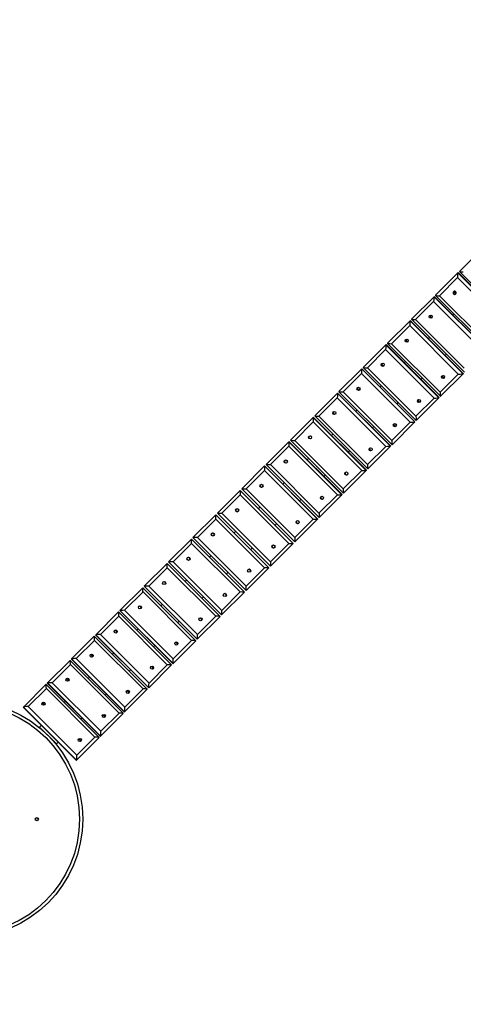
# Model space of a CAD drawing. Units: millimetres. Extents: x 19630 to 31123, y 2415 to 13570.
# Drawn here: x 23594 to 24717, y 5531 to 8025 of the extents above; entities that cross this region are included whole.
import ezdxf

# ---------------------------------------------------------------- set-up
doc = ezdxf.new("R2010")
doc.units = ezdxf.units.MM
doc.header["$PDSIZE"] = -1
doc.layers.get('0').update_dxf_attribs({"color": 1})
for name, color, linetype in [('SAFETY_AREA', 3, 'Continuous'), ('TIPTAP', 6, 'Continuous'), ('TIPTAP_DIM', 9, 'Continuous')]:
    doc.layers.add(name, color=color, linetype=linetype)
doc.styles.get("Standard").update_dxf_attribs({"font": 'arial.ttf'})
doc.dimstyles.new('tip', dxfattribs={"dimscale": 100, "dimtxt": 1, "dimasz": 1, "dimexe": 1, "dimexo": 1, "dimgap": 1, "dimtad": 1, "dimdec": 0, "dimtxsty": 'Standard', "dimblk": 'OBLIQUE', "dimcen": 2.5, "dimdle": 1, "dimadec": 0, "dimazin": 0, "dimtfac": 1, "dimtdec": 0, "dimtmove": 0, "dimatfit": 3, "dimldrblk": 'OBLIQUE', "dimfxl": 0, "dimarcsym": 0})

# ---------------------------------------------------------------- blocks, each defined once
blk = doc.blocks.new('TKR001 W MF_top')
at = {"layer": 'SAFETY_AREA'}
blk.add_circle((0, 0), 5180, dxfattribs=at)
at = {"layer": 'TIPTAP'}
for p, q in [((-1136.4, -1002.1), (-1079.8, -945.5)), ((-1196.9, -1062.6), (-1140.1, -1005.7)), ((-1141.1, -1018), (-1186.8, -1063.8)), ((-1018, -1141.1), (-1141.1, -1018)), ((-1139.7, -1005.3), (-1140.1, -1005.7)), ((-1140.1, -1005.7), (-1005.7, -1140.1)), ((-1005.3, -1139.7), (-1139.7, -1005.3)), ((-1005.3, -1139.5), (-1139.5, -1005.3)), ((-1136.4, -1002.4), (-1002.4, -1136.4)), ((-1257.7, -1123.4), (-1200.6, -1066.3)), ((-1200.2, -1065.9), (-1200.6, -1066.3)), ((-1200.6, -1066.3), (-1066.3, -1200.6)), ((-1065.9, -1200.2), (-1200.2, -1065.9)), ((-1065.9, -1200.1), (-1200.1, -1065.9)), ((-1196.9, -1062.8), (-1062.8, -1196.9)), ((-1186.8, -1063.8), (-1063.8, -1186.8)), ((-1201.5, -1078.5), (-1247.5, -1124.4)), ((-1078.5, -1201.5), (-1201.5, -1078.5)), ((-1151.1, -1108.7), (-1154.2, -1111.8)), ((-1318.7, -1184.3), (-1261.4, -1127)), ((-1262.2, -1139.1), (-1308.3, -1185.3)), ((-1139.1, -1262.2), (-1262.2, -1139.1)), ((-1261.1, -1126.7), (-1261.4, -1127)), ((-1261.4, -1127), (-1127, -1261.4)), ((-1126.7, -1261.1), (-1261.1, -1126.7)), ((-1126.7, -1260.9), (-1260.9, -1126.7)), ((-1257.7, -1123.5), (-1123.5, -1257.7)), ((-1247.5, -1124.4), (-1124.4, -1247.5)), ((-1211.8, -1169.4), (-1215, -1172.6)), ((-1379.8, -1245.5), (-1322.4, -1188)), ((-1322.1, -1187.7), (-1322.4, -1188)), ((-1322.4, -1188), (-1188, -1322.4)), ((-1187.7, -1322.1), (-1322.1, -1187.7)), ((-1187.7, -1322), (-1322, -1187.7)), ((-1318.7, -1184.5), (-1184.5, -1318.7)), ((-1308.3, -1185.3), (-1185.3, -1308.3)), ((-1323.1, -1200), (-1369.3, -1246.3)), ((-1200, -1323.1), (-1323.1, -1200)), ((-1169.4, -1211.8), (-1172.6, -1215)), ((-1379.8, -1245.6), (-1245.6, -1379.8)), ((-1369.3, -1246.3), (-1246.3, -1369.3)), ((-1272.8, -1230.4), (-1276.1, -1233.7)), ((-1441.2, -1306.8), (-1383.5, -1249.2)), ((-1384.1, -1261.1), (-1430.5, -1307.5)), ((-1261.1, -1384.1), (-1384.1, -1261.1)), ((-1383.3, -1249), (-1383.5, -1249.2)), ((-1383.5, -1249.2), (-1249.2, -1383.5)), ((-1249, -1383.3), (-1383.3, -1249)), ((-1249, -1383.2), (-1383.2, -1249)), ((-1185.3, -1308.3), (-1139.1, -1262.2)), ((-1127, -1261.4), (-1184.3, -1318.7)), ((-1126.7, -1261.1), (-1127, -1261.4)), ((-1333.9, -1291.5), (-1337.3, -1294.9)), ((-1230.4, -1272.8), (-1233.7, -1276.1)), ((-1502.6, -1368.3), (-1444.9, -1310.5)), ((-1444.7, -1310.3), (-1444.9, -1310.5)), ((-1444.9, -1310.5), (-1310.5, -1444.9)), ((-1310.3, -1444.7), (-1444.7, -1310.3)), ((-1310.3, -1444.6), (-1444.6, -1310.3)), ((-1441.2, -1306.9), (-1306.9, -1441.2)), ((-1430.5, -1307.5), (-1307.5, -1430.5)), ((-1187.7, -1322.1), (-1188, -1322.4)), ((-1445.4, -1322.3), (-1491.8, -1368.8)), ((-1322.3, -1445.4), (-1445.4, -1322.3)), ((-1291.5, -1333.9), (-1294.9, -1337.3)), ((-1246.3, -1369.3), (-1200, -1323.1)), ((-1188, -1322.4), (-1245.5, -1379.8)), ((-1564.2, -1429.9), (-1506.4, -1372)), ((-1506.2, -1371.9), (-1506.4, -1372)), ((-1506.4, -1372), (-1372, -1506.4)), ((-1371.9, -1506.2), (-1506.2, -1371.9)), ((-1371.9, -1506.2), (-1506.2, -1371.9)), ((-1502.6, -1368.3), (-1368.3, -1502.6)), ((-1491.8, -1368.8), (-1368.8, -1491.8)), ((-1395.2, -1352.8), (-1398.7, -1356.3)), ((-1506.7, -1383.7), (-1553.3, -1430.2)), ((-1383.7, -1506.7), (-1506.7, -1383.7)), ((-1352.8, -1395.2), (-1356.3, -1398.7)), ((-1307.5, -1430.5), (-1261.1, -1384.1)), ((-1249.2, -1383.5), (-1306.8, -1441.2)), ((-1249, -1383.3), (-1249.2, -1383.5)), ((-1456.7, -1414.3), (-1460.2, -1417.8)), ((-1625.8, -1491.5), (-1567.9, -1433.6)), ((-1568.2, -1445.1), (-1614.8, -1491.8)), ((-1445.1, -1568.2), (-1568.2, -1445.1)), ((-1567.8, -1433.5), (-1567.9, -1433.6)), ((-1567.9, -1433.6), (-1433.6, -1567.9)), ((-1433.5, -1567.8), (-1567.8, -1433.5)), ((-1433.5, -1567.8), (-1567.8, -1433.5)), ((-1564.2, -1429.9), (-1429.9, -1564.2)), ((-1553.3, -1430.2), (-1430.2, -1553.3)), ((-1368.8, -1491.8), (-1322.3, -1445.4)), ((-1310.5, -1444.9), (-1368.3, -1502.6)), ((-1310.3, -1444.7), (-1310.5, -1444.9)), ((-1414.3, -1456.7), (-1417.8, -1460.2)), ((-1687.5, -1553.2), (-1629.6, -1495.2)), ((-1629.6, -1495.2), (-1495.2, -1629.6)), ((-1629.5, -1495.2), (-1629.6, -1495.2)), ((-1495.2, -1629.5), (-1629.5, -1495.2)), ((-1495.2, -1629.5), (-1629.5, -1495.2)), ((-1625.8, -1491.5), (-1491.5, -1625.8)), ((-1614.8, -1491.8), (-1491.8, -1614.8)), ((-1518.3, -1475.8), (-1521.9, -1479.4)), ((-1629.7, -1506.7), (-1676.4, -1553.3)), ((-1506.7, -1629.7), (-1629.7, -1506.7)), ((-1475.8, -1518.3), (-1479.4, -1521.9)), ((-1430.2, -1553.3), (-1383.7, -1506.7)), ((-1372, -1506.4), (-1429.9, -1564.2)), ((-1371.9, -1506.2), (-1372, -1506.4)), ((-1579.9, -1537.5), (-1583.6, -1541.1)), ((-1749.2, -1614.9), (-1691.3, -1556.9)), ((-1691.3, -1568.2), (-1738, -1614.9)), ((-1691.3, -1556.9), (-1556.9, -1691.3)), ((-1556.9, -1691.3), (-1691.3, -1556.9)), ((-1691.3, -1556.9), (-1691.3, -1556.9)), ((-1568.2, -1691.3), (-1691.3, -1568.2)), ((-1687.5, -1553.2), (-1553.2, -1687.5)), ((-1676.4, -1553.3), (-1553.3, -1676.4)), ((-1491.8, -1614.8), (-1445.1, -1568.2)), ((-1433.6, -1567.9), (-1491.5, -1625.8)), ((-1433.5, -1567.8), (-1433.6, -1567.9)), ((-1537.5, -1579.9), (-1541.1, -1583.6)), ((-1811, -1676.6), (-1753, -1618.6)), ((-1753, -1618.6), (-1618.6, -1753)), ((-1614.9, -1749.2), (-1749.2, -1614.9)), ((-1738, -1614.9), (-1614.9, -1738)), ((-1641.6, -1599.2), (-1645.3, -1602.9)), ((-1752.9, -1629.8), (-1799.5, -1676.5)), ((-1629.8, -1752.9), (-1752.9, -1629.8)), ((-1599.2, -1641.6), (-1602.9, -1645.3)), ((-1553.3, -1676.4), (-1506.7, -1629.7)), ((-1495.2, -1629.6), (-1553.2, -1687.5)), ((-1495.2, -1629.5), (-1495.2, -1629.6)), ((-1703.3, -1660.9), (-1707, -1664.6)), ((-1872.6, -1738.3), (-1814.7, -1680.3)), ((-1814.4, -1691.4), (-1861.1, -1738)), ((-1680.3, -1814.7), (-1814.7, -1680.3)), ((-1691.4, -1814.4), (-1814.4, -1691.4)), ((-1676.6, -1811), (-1811, -1676.6)), ((-1811, -1676.6), (-1676.6, -1811)), ((-1811, -1676.6), (-1811, -1676.6)), ((-1799.5, -1676.5), (-1676.5, -1799.5)), ((-1556.9, -1691.3), (-1614.9, -1749.2)), ((-1614.9, -1738), (-1568.2, -1691.3)), ((-1556.9, -1691.3), (-1556.9, -1691.3)), ((-1660.9, -1703.3), (-1664.6, -1707)), ((-1934.2, -1799.9), (-1876.3, -1742)), ((-1742, -1876.3), (-1876.3, -1742)), ((-1872.7, -1738.3), (-1738.3, -1872.7)), ((-1872.7, -1738.3), (-1872.6, -1738.3)), ((-1872.7, -1738.4), (-1738.4, -1872.7)), ((-1738.3, -1872.6), (-1872.6, -1738.3)), ((-1861.1, -1738), (-1738, -1861.1)), ((-1765, -1722.6), (-1768.7, -1726.3)), ((-1876, -1752.9), (-1922.6, -1799.5)), ((-1752.9, -1876), (-1876, -1752.9)), ((-1722.6, -1765), (-1726.3, -1768.7)), ((-1618.6, -1753), (-1676.6, -1811)), ((-1676.5, -1799.5), (-1629.8, -1752.9)), ((-1826.7, -1784.3), (-1830.4, -1787.9)), ((-1995.7, -1861.4), (-1937.9, -1803.6)), ((-1937.4, -1814.4), (-1984, -1860.9)), ((-1803.6, -1937.9), (-1937.9, -1803.6)), ((-1814.4, -1937.4), (-1937.4, -1814.4)), ((-1934.3, -1800), (-1934.2, -1799.9)), ((-1934.3, -1800), (-1800, -1934.3)), ((-1934.3, -1800), (-1800, -1934.3)), ((-1799.9, -1934.2), (-1934.2, -1799.9)), ((-1922.6, -1799.5), (-1799.5, -1922.6)), ((-1680.3, -1814.7), (-1738.3, -1872.6)), ((-1738, -1861.1), (-1691.4, -1814.4)), ((-1676.6, -1811), (-1676.6, -1811)), ((-1888.4, -1846), (-1892, -1849.5)), ((-1784.3, -1826.7), (-1787.9, -1830.4)), ((-2057.1, -1922.7), (-1999.4, -1865.1)), ((-1865.1, -1999.4), (-1999.4, -1865.1)), ((-1995.9, -1861.5), (-1995.7, -1861.4)), ((-1995.9, -1861.5), (-1861.5, -1995.9)), ((-1995.9, -1861.6), (-1861.6, -1995.9)), ((-1861.4, -1995.7), (-1995.7, -1861.4)), ((-1984, -1860.9), (-1860.9, -1984)), ((-1998.8, -1875.8), (-2045.2, -1922.2)), ((-1875.8, -1998.8), (-1998.8, -1875.8)), ((-1846, -1888.4), (-1849.5, -1892)), ((-1742, -1876.3), (-1799.9, -1934.2)), ((-1799.5, -1922.6), (-1752.9, -1876)), ((-1738.3, -1872.7), (-1738.3, -1872.6)), ((-1949.9, -1907.5), (-1953.4, -1911)), ((-2118.3, -1984), (-2060.8, -1926.5)), ((-2060, -1937), (-2106.3, -1983.3)), ((-1926.5, -2060.7), (-2060.7, -1926.5)), ((-1937, -2060), (-2060, -1937)), ((-2057.3, -1923), (-2057.1, -1922.7)), ((-2057.3, -1923), (-1923, -2057.3)), ((-2057.3, -1923), (-1923, -2057.3)), ((-1922.7, -2057.1), (-2057.1, -1922.7)), ((-2045.2, -1922.2), (-1922.2, -2045.2)), ((-1803.6, -1937.9), (-1861.4, -1995.7)), ((-1860.9, -1984), (-1814.4, -1937.4)), ((-1800, -1934.3), (-1799.9, -1934.2)), ((-2011.4, -1969), (-2014.8, -1972.4)), ((-1907.5, -1949.9), (-1911, -1953.4)), ((-2179.4, -2045), (-2122, -1987.7)), ((-1987.7, -2121.9), (-2121.9, -1987.7)), ((-2118.6, -1984.2), (-2118.3, -1984)), ((-2118.6, -1984.2), (-1984.2, -2118.6)), ((-2118.6, -1984.3), (-1984.3, -2118.6)), ((-1984, -2118.3), (-2118.3, -1984)), ((-2106.3, -1983.3), (-1983.3, -2106.3)), ((-1861.5, -1995.9), (-1861.4, -1995.7)), ((-2121.1, -1998.1), (-2167.3, -2044.3)), ((-1998.1, -2121.1), (-2121.1, -1998.1)), ((-1969, -2011.4), (-1972.4, -2014.8)), ((-1865.1, -1999.4), (-1922.7, -2057.1)), ((-1922.2, -2045.2), (-1875.8, -1998.8)), ((-2179.7, -2045.3), (-2179.4, -2045)), ((-2179.7, -2045.3), (-2045.3, -2179.7)), ((-2179.7, -2045.5), (-2045.5, -2179.7)), ((-2045, -2179.4), (-2179.4, -2045)), ((-2167.3, -2044.3), (-2044.3, -2167.3)), ((-2072.7, -2030.2), (-2076, -2033.6)), ((-2240.2, -2105.9), (-2183.1, -2048.7)), ((-2182, -2059), (-2228, -2105)), ((-2048.7, -2182.9), (-2182.9, -2048.7)), ((-2059, -2182), (-2182, -2059)), ((-1926.5, -2060.8), (-1984, -2118.3)), ((-1983.3, -2106.3), (-1937, -2060)), ((-1923, -2057.3), (-1922.7, -2057.1)), ((-2133.8, -2091.4), (-2137, -2094.6)), ((-2030.2, -2072.7), (-2033.6, -2076)), ((-2240.6, -2106.2), (-2240.2, -2105.9)), ((-2240.6, -2106.2), (-2106.2, -2240.6)), ((-2240.6, -2106.4), (-2106.4, -2240.6)), ((-2105.9, -2240.2), (-2240.2, -2105.9)), ((-2228, -2105), (-2105, -2228)), ((-1984.2, -2118.6), (-1984, -2118.3)), ((-2091.4, -2133.8), (-2094.6, -2137)), ((-1987.7, -2122), (-2045, -2179.4)), ((-2044.3, -2167.3), (-1998.1, -2121.1)), ((-2199.1, -2156.7), (-2200.2, -2157.7)), ((-2194.7, -2152.3), (-2199.1, -2156.7)), ((-2199.1, -2156.7), (-2156.7, -2199.1)), ((-2152.3, -2194.7), (-2156.7, -2199.1)), ((-2048.7, -2183.1), (-2105.9, -2240.2)), ((-2105, -2228), (-2059, -2182)), ((-2045.3, -2179.7), (-2045, -2179.4)), ((-2157.7, -2200.2), (-2156.7, -2199.1)), ((-2106.2, -2240.6), (-2105.9, -2240.2))]:
    blk.add_line(p, q, dxfattribs=at)
at = {"layer": 'TIPTAP', "flags": 128}
blk.add_lwpolyline([(-1151.2, -1059.3), (-1150.2, -1060), (-1149.1, -1060.4), (-1147.9, -1060.4), (-1146.8, -1060.1), (-1145.8, -1059.5), (-1145, -1058.6), (-1144.6, -1057.5), (-1144.5, -1056.4), (-1144.7, -1055.2), (-1145.2, -1054.2), (-1146.1, -1053.3), (-1147.1, -1052.8), (-1148.3, -1052.5), (-1149.5, -1052.6), (-1150.5, -1053.1), (-1151.4, -1053.9), (-1152.1, -1054.9), (-1152.4, -1056), (-1152.3, -1057.2), (-1151.9, -1058.3), (-1151.2, -1059.3)], dxfattribs=at)
at = {"layer": 'TIPTAP'}
for centre, radius in [((-1208.9, -1117), 3.98), ((-1269.7, -1177.7), 3.99), ((-1330.6, -1238.7), 3.99), ((-1177.7, -1269.7), 3.99), ((-1391.8, -1299.8), 3.99), ((-1238.7, -1330.6), 3.99), ((-1453, -1361.1), 4), ((-1299.8, -1391.8), 3.99), ((-1514.4, -1422.5), 4), ((-1361.1, -1453), 4), ((-1575.9, -1484), 4), ((-1422.5, -1514.4), 4), ((-1637.5, -1545.6), 4), ((-1484, -1575.9), 4), ((-1699.1, -1607.1), 4), ((-1545.6, -1637.5), 4), ((-1760.6, -1668.7), 4), ((-1607.1, -1699.1), 4), ((-1822.2, -1730.3), 4), ((-1668.7, -1760.6), 4), ((-1883.7, -1791.8), 4), ((-1730.3, -1822.2), 4), ((-1945.1, -1853.2), 4), ((-1791.8, -1883.7), 4), ((-2006.5, -1914.5), 3.99), ((-1853.2, -1945.1), 4), ((-2067.6, -1975.7), 3.99), ((-1914.5, -2006.4), 3.99), ((-2128.6, -2036.7), 3.99), ((-1975.7, -2067.6), 3.99), ((-2390, -2390), 300), ((-2189.4, -2097.5), 3.98), ((-2390, -2390), 292), ((-2036.7, -2128.6), 3.99), ((-2097.5, -2189.4), 3.98), ((-2206.2, -2390), 4)]:
    blk.add_circle(centre, radius, dxfattribs=at)
for centre, radius, start, end in [((-1145.7, -1053.8), 4.01, 164.0257, 225.2531), ((-1145.7, -1053.8), 4.01, 224.7469, 285.9743), ((-1206.6, -1114.6), 4, 160.489, 225.2165), ((-1206.5, -1114.6), 4, 224.7835, 289.511), ((-1267.6, -1175.7), 4, 157.0797, 225.1784), ((-1267.6, -1175.7), 4, 224.8216, 292.9203), ((-1328.9, -1236.9), 3.99, 153.7494, 225.1694), ((-1328.8, -1236.9), 3.99, 224.802, 296.2792), ((-1175.7, -1267.6), 4, 157.0797, 225.1784), ((-1175.7, -1267.6), 4, 224.8216, 292.9203), ((-1390.3, -1298.3), 4, 150.548, 225.1252), ((-1390.3, -1298.4), 3.99, 224.8539, 299.4729), ((-1236.9, -1328.8), 3.99, 153.7494, 225.1694), ((-1236.9, -1328.9), 3.99, 224.802, 296.2792), ((-1451.8, -1359.9), 4, 147.4232, 225.0853), ((-1451.8, -1359.9), 3.99, 224.9006, 302.5909), ((-1298.4, -1390.3), 4, 150.548, 225.1252), ((-1298.3, -1390.3), 3.99, 224.8539, 299.4729), ((-1513.5, -1421.6), 4, 144.3618, 225.0514), ((-1513.5, -1421.6), 4, 224.9402, 305.6466), ((-1359.9, -1451.8), 4, 147.4232, 225.0853), ((-1359.9, -1451.8), 3.99, 224.9006, 302.5909), ((-1575.3, -1483.4), 4, 141.3515, 225.0249), ((-1575.3, -1483.4), 4, 224.971, 308.6525), ((-1421.6, -1513.5), 4, 144.3618, 225.0514), ((-1421.6, -1513.5), 4, 224.9402, 305.6466), ((-1637.1, -1545.2), 4, 138.3786, 225.0096), ((-1637.1, -1545.2), 4, 224.9904, 311.6214), ((-1483.4, -1575.3), 4, 141.3515, 225.0249), ((-1483.4, -1575.3), 4, 224.971, 308.6525), ((-1699, -1607.1), 4, 135.0001, 225.0002), ((-1699, -1607.1), 4, 224.9998, 314.9999), ((-1545.2, -1637.1), 4, 138.3786, 225.0096), ((-1545.2, -1637.1), 4, 224.9904, 311.6214), ((-1760.9, -1669), 4, 317.5004, 132.4996), ((-1607.1, -1699), 4, 135.0001, 225.0002), ((-1607.1, -1699), 4, 224.9998, 314.9999), ((-1822.7, -1730.8), 4, 320.4669, 129.5331), ((-1669, -1760.9), 4, 317.5004, 132.4996), ((-1884.5, -1792.6), 4, 323.4721, 126.5279), ((-1730.8, -1822.7), 4, 320.4669, 129.5331), ((-1946.3, -1854.3), 4, 326.5264, 123.4736), ((-1792.6, -1884.5), 4, 323.4721, 126.5279), ((-2007.9, -1916), 4, 329.6643, 120.3357), ((-2008.3, -1916.4), 4.52, 44.9811, 78.08), ((-2008.3, -1916.4), 4.52, 11.9204, 45.0189), ((-1854.3, -1946.3), 4, 326.5264, 123.4736), ((-2069.4, -1977.4), 4.01, 332.8608, 117.1392), ((-2069.9, -1978), 4.52, 44.9578, 89.1943), ((-2069.9, -1978), 4.52, 0.8063, 45.0422), ((-1916, -2007.9), 4, 329.6643, 120.3357), ((-1916.4, -2008.3), 4.52, 44.9795, 80.007), ((-1916.4, -2008.3), 4.51, 8.3788, 45.022), ((-2130.7, -2038.7), 4.01, 336.1436, 113.8564), ((-2131.3, -2039.4), 4.51, 44.8969, 95.422), ((-2131.3, -2039.4), 4.51, 354.5784, 45.1031), ((-1977.4, -2069.4), 4.01, 332.8608, 117.1392), ((-1978, -2069.9), 4.52, 44.9576, 89.311), ((-1978, -2069.9), 4.52, 0.689, 45.0424), ((-2191.8, -2099.9), 4.02, 338.6288, 111.3713), ((-2192.5, -2100.6), 4.51, 44.8497, 99.379), ((-2192.5, -2100.6), 4.51, 350.621, 45.1503), ((-2038.7, -2130.7), 4.01, 336.1436, 113.8564), ((-2039.4, -2131.3), 4.52, 44.9373, 91.6294), ((-2039.4, -2131.3), 4.51, 350.1238, 45.1159), ((-2099.9, -2191.8), 4.02, 338.5272, 111.4724), ((-2100.6, -2192.5), 4.51, 44.8493, 99.4801), ((-2100.6, -2192.5), 4.51, 350.5195, 45.1507)]:
    blk.add_arc(centre, radius, start, end, dxfattribs=at)
for centre, major_axis, ratio, start_param, end_param in [((-1140, -1016.9), (0, 11.3), 0.098827, 0.098507, 1.669303), ((-1139.6, -1016.5), (0, 11.3), 0.098827, 6.184679, 6.381692), ((-1125.3, -1002.2), (11.2, 0), 0.10971, 3.03232, 4.603116), ((-1200.5, -1077.5), (0, 11.3), 0.087966, 0.08774, 1.658537), ((-1200.2, -1077.1), (0, 11.3), 0.087966, 6.195445, 6.370926), ((-1185.7, -1062.7), (11.3, 0), 0.098827, 3.043086, 4.613882), ((-1144.9, -1053), (3.18, -3.18), 0.980651, 3.85707, 4.712389), ((-1144.9, -1053), (3.18, -3.18), 0.980651, 4.712389, 5.567708), ((-1205.8, -1113.9), (3.18, -3.18), 0.984639, 3.791592, 4.712389), ((-1205.8, -1113.9), (3.18, -3.18), 0.984639, 4.712389, 5.633186), ((-1261.3, -1138.3), (0, 11.3), 0.077126, 0.076974, 1.64777), ((-1261, -1138), (0, 11.3), 0.077126, 6.206211, 6.360159), ((-1246.5, -1123.4), (11.3, 0), 0.087966, 3.053852, 4.624649), ((-1322.3, -1199.3), (0, 11.3), 0.066304, 0.066208, 1.637004), ((-1322, -1199), (0, 11.3), 0.066304, 6.216978, 6.349393), ((-1307.4, -1184.4), (11.3, 0), 0.077126, 3.064619, 4.635415), ((-1266.9, -1175), (3.18, -3.18), 0.98817, 3.765749, 4.712389), ((-1266.9, -1175), (3.18, -3.18), 0.98817, 4.712389, 5.65903), ((-1368.6, -1245.5), (11.3, 0), 0.066304, 3.075385, 4.646181), ((-1328.3, -1236.3), (3.18, -3.18), 0.991244, 3.841511, 4.712389), ((-1328.3, -1236.3), (3.18, -3.18), 0.991244, 4.712389, 5.583269), ((-1383.5, -1260.5), (0, 11.3), 0.055498, 0.055441, 1.626237), ((-1383.3, -1260.2), (0, 11.3), 0.055498, 6.227744, 6.338626), ((-1175, -1266.9), (3.18, -3.18), 0.98817, 3.76587, 4.712389), ((-1175, -1266.9), (3.18, -3.18), 0.98817, 4.712389, 5.658907), ((-1138.3, -1261.3), (11.3, 0), 0.077126, 4.635415, 6.206211), ((-1138, -1261), (11.3, 0), 0.077126, 6.206211, 6.360159), ((-1444.9, -1321.8), (0, 11.3), 0.044704, 0.044675, 1.615471), ((-1444.7, -1321.6), (0, 11.3), 0.044704, 6.238511, 6.32786), ((-1429.9, -1306.9), (11.3, 0), 0.055498, 3.086152, 4.656948), ((-1389.8, -1297.9), (3.18, -3.18), 0.993857, 3.962209, 4.712389), ((-1389.8, -1297.9), (3.18, -3.18), 0.993857, 4.712389, 5.462572), ((-1199, -1322), (11.3, 0), 0.066304, 6.216978, 6.349393), ((-1184.4, -1307.4), (0, 11.3), 0.077126, 1.64777, 3.218567), ((-1236.3, -1328.3), (3.18, -3.18), 0.991244, 3.766997, 4.712389), ((-1236.3, -1328.3), (3.18, -3.18), 0.991244, 4.712389, 5.642712), ((-1199.3, -1322.3), (11.3, 0), 0.066304, 4.646181, 6.216978), ((-1506.3, -1383.3), (0, 11.3), 0.033921, 0.033908, 1.604705), ((-1506.2, -1383.2), (0, 11.3), 0.033921, 6.249277, 6.317094), ((-1491.3, -1368.3), (11.3, 0), 0.044704, 3.096918, 4.667714), ((-1451.4, -1359.5), (3.18, -3.18), 0.99601, 4.241327, 4.712389), ((-1451.4, -1359.5), (3.18, -3.18), 0.99601, 4.712389, 5.182097), ((-1245.5, -1368.6), (0, 11.3), 0.066304, 1.637004, 3.2078), ((-1297.9, -1389.8), (3.18, -3.18), 0.993857, 3.963076, 4.712389), ((-1297.9, -1389.8), (3.18, -3.18), 0.993857, 4.712389, 5.461699), ((-1260.5, -1383.5), (11.3, 0), 0.055498, 4.656948, 6.227744), ((-1260.2, -1383.3), (11.3, 0), 0.055498, 6.227744, 6.338626), ((-1567.9, -1444.9), (0, 11.3), 0.023146, 0.023142, 1.593938), ((-1567.8, -1444.8), (0, 11.3), 0.023146, 6.260043, 6.306327), ((-1552.9, -1429.9), (11.3, 0), 0.033921, 3.107684, 4.678481), ((-1321.8, -1444.9), (11.3, 0), 0.044704, 4.667714, 6.238511), ((-1321.6, -1444.7), (11.3, 0), 0.044704, 6.238511, 6.32786), ((-1306.9, -1429.9), (0, 11.3), 0.055498, 1.626237, 3.197034), ((-1359.5, -1451.4), (3.18, -3.18), 0.99601, 4.189953, 4.712389), ((-1359.5, -1451.4), (3.18, -3.18), 0.99601, 4.712389, 5.234817), ((-1629.6, -1506.5), (0, 11.3), 0.012376, 0.012376, 1.583172), ((-1629.5, -1506.5), (0, 11.3), 0.012376, 6.27081, 6.295561), ((-1614.5, -1491.5), (11.3, 0), 0.023146, 3.118451, 4.689247), ((-1368.3, -1491.3), (0, 11.3), 0.044704, 1.615471, 3.186267), ((-1383.3, -1506.3), (11.3, 0), 0.033921, 4.678481, 6.249277), ((-1383.2, -1506.2), (11.3, 0), 0.033921, 6.249277, 6.317094), ((-1691.3, -1568.2), (0, 11.3), 0.001609, 0.001609, 1.572405), ((-1676.2, -1553.2), (11.3, 0), 0.012376, 3.129217, 4.700013), ((-1444.9, -1567.9), (11.3, 0), 0.023146, 4.689247, 6.260043), ((-1444.8, -1567.8), (11.3, 0), 0.023146, 6.260043, 6.306327), ((-1429.9, -1552.9), (0, 11.3), 0.033921, 1.604705, 3.175501), ((-1753, -1629.9), (0, 11.3), 0.009158, 4.721546, 6.292343), ((-1737.9, -1614.9), (11.3, 0), 0.001609, 3.139984, 4.71078), ((-1491.5, -1614.5), (0, 11.3), 0.023146, 1.593938, 3.164735), ((-1506.5, -1629.6), (11.3, 0), 0.012376, 4.700013, 6.27081), ((-1506.5, -1629.5), (11.3, 0), 0.012376, 6.27081, 6.295561), ((-1814.7, -1691.6), (0, 11.3), 0.019926, 4.732313, 6.303109), ((-1799.6, -1676.6), (11.3, 0), 0.009158, 1.561639, 3.132435), ((-1568.2, -1691.3), (11.3, 0), 0.001609, 4.71078, 6.281576), ((-1553.2, -1676.2), (0, 11.3), 0.012376, 1.583172, 3.153968), ((-1876.3, -1753.3), (0, 11.3), 0.0307, 4.743079, 6.313875), ((-1861.4, -1738.4), (11.3, 0), 0.019926, 3.121669, 3.161516), ((-1861.3, -1738.3), (11.3, 0), 0.019926, 1.550873, 3.121669), ((-1614.9, -1737.9), (0, 11.3), 0.001609, 1.572405, 3.143202), ((-1629.9, -1753), (11.3, 0), 0.009158, 6.274028, 7.844824), ((-1937.9, -1814.9), (0, 11.3), 0.04148, 4.753845, 6.324642), ((-1923, -1800), (11.3, 0), 0.0307, 3.110903, 3.172283), ((-1922.9, -1799.9), (11.3, 0), 0.0307, 1.540106, 3.110903), ((-1691.6, -1814.7), (11.3, 0), 0.019926, 6.263262, 7.834058), ((-1676.6, -1799.6), (0, 11.3), 0.009158, 3.15075, 4.721546), ((-1999.4, -1876.4), (0, 11.3), 0.05227, 4.764612, 6.335408), ((-1984.6, -1861.6), (11.3, 0), 0.04148, 3.100136, 3.183049), ((-1984.4, -1861.4), (11.3, 0), 0.04148, 1.52934, 3.100136), ((-1738.3, -1861.3), (0, 11.3), 0.019926, 3.161516, 4.732313), ((-1753.3, -1876.3), (11.3, 0), 0.0307, 6.252495, 7.823292), ((-1738.4, -1861.4), (0, 11.3), 0.019926, 3.121669, 3.161516), ((-2060.8, -1937.7), (0, 11.3), 0.063073, 4.775378, 6.346175), ((-2046, -1923), (11.3, 0), 0.05227, 3.08937, 3.193816), ((-2045.8, -1922.8), (11.3, 0), 0.05227, 1.518573, 3.08937), ((-1814.9, -1937.9), (11.3, 0), 0.04148, 6.241729, 7.812525), ((-1800, -1923), (0, 11.3), 0.0307, 3.110903, 3.172283), ((-1799.9, -1922.9), (0, 11.3), 0.0307, 3.172283, 4.743079), ((-2122, -1998.9), (0, 11.3), 0.07389, 4.786145, 6.356941), ((-2107.3, -1984.3), (11.3, 0), 0.063073, 3.078603, 3.204582), ((-2107.1, -1984), (11.3, 0), 0.063073, 1.507807, 3.078603), ((-1861.6, -1984.6), (0, 11.3), 0.04148, 3.100136, 3.183049), ((-1861.4, -1984.4), (0, 11.3), 0.04148, 3.183049, 4.753845), ((-1876.4, -1999.4), (11.3, 0), 0.05227, 6.230962, 7.801759), ((-2168.4, -2045.4), (11.3, 0), 0.07389, 3.067837, 3.215348), ((-2168.1, -2045.1), (11.3, 0), 0.07389, 1.497041, 3.067837), ((-1922.8, -2045.8), (0, 11.3), 0.05227, 3.193816, 4.764612), ((-2183, -2059.9), (0, 11.3), 0.084724, 4.796911, 6.367707), ((-1937.7, -2060.8), (11.3, 0), 0.063073, 6.220196, 7.790992), ((-1923, -2046), (0, 11.3), 0.05227, 3.08937, 3.193816), ((-2229.3, -2106.3), (11.3, 0), 0.084724, 3.057071, 3.226115), ((-2229, -2105.9), (11.3, 0), 0.084724, 1.486274, 3.057071), ((-1984.3, -2107.3), (0, 11.3), 0.063073, 3.078603, 3.204582), ((-1984, -2107.1), (0, 11.3), 0.063073, 3.204582, 4.775378), ((-1998.9, -2122), (11.3, 0), 0.07389, 6.20943, 7.780226), ((-2045.1, -2168.1), (0, 11.3), 0.07389, 3.215348, 4.786145), ((-2059.9, -2183), (11.3, 0), 0.084724, 6.198663, 7.76946), ((-2045.4, -2168.4), (0, 11.3), 0.07389, 3.067837, 3.215348), ((-2106.3, -2229.3), (0, 11.3), 0.084724, 3.057071, 3.226115), ((-2105.9, -2229), (0, 11.3), 0.084724, 3.226115, 4.796911)]:
    blk.add_ellipse(centre, major_axis=major_axis, ratio=ratio, start_param=start_param, end_param=end_param, dxfattribs=at)
blk = doc.blocks.new('_Oblique')
at = {"color": 0, "linetype": 'ByBlock', "lineweight": -2}
blk.add_line((-0.5, -0.5), (0.5, 0.5), dxfattribs=at)
blk = doc.blocks.new('*D13')
at = {"layer": 'Defpoints', "color": 0}
for p in [(20663.2, 8389.8), (31023.2, 8389.8), (31023.2, 2514.9)]:
    blk.add_point(p, dxfattribs=at)
at = {"layer": 'TIPTAP_DIM', "color": 0, "linetype": 'ByBlock', "lineweight": -2}
for p, q in [((20663.2, 2614.9), (20663.2, 2414.9)), ((31023.2, 2614.9), (31023.2, 2414.9)), ((20563.2, 2514.9), (31123.2, 2514.9))]:
    blk.add_line(p, q, dxfattribs=at)
at = {"layer": 'TIPTAP_DIM', "color": 0, "lineweight": -2, "xscale": 100, "yscale": 100, "zscale": 100, "rotation": 180}
blk.add_blockref('_Oblique', (20663.2, 2514.9), dxfattribs=at)
at = {"layer": 'TIPTAP_DIM', "color": 0, "lineweight": -2, "xscale": 100, "yscale": 100, "zscale": 100}
blk.add_blockref('_Oblique', (31023.2, 2514.9), dxfattribs=at)
at = {"layer": 'TIPTAP_DIM', "color": 0, "insert": (25843.2, 2666), "char_height": 100, "attachment_point": 5}
blk.add_mtext('10360', dxfattribs=at)
blk = doc.blocks.new('*D14')
at = {"layer": 'Defpoints', "color": 0}
for p in [(19846.4, 12069.8), (25843.2, 12069.8), (25843.2, 4709.8)]:
    blk.add_point(p, dxfattribs=at)
at = {"layer": 'TIPTAP_DIM', "color": 0, "linetype": 'ByBlock', "lineweight": -2}
for p, q in [((19846.4, 4609.8), (19846.4, 12169.8)), ((19946.4, 12069.8), (19746.4, 12069.8)), ((19946.4, 4709.8), (19746.4, 4709.8))]:
    blk.add_line(p, q, dxfattribs=at)
at = {"layer": 'TIPTAP_DIM', "color": 0, "lineweight": -2, "xscale": 100, "yscale": 100, "zscale": 100}
for p, rotation in [((19846.4, 12069.8), 90), ((19846.4, 4709.8), 270)]:
    blk.add_blockref('_Oblique', p, dxfattribs=dict(at, rotation=rotation))
at = {"layer": 'TIPTAP_DIM', "color": 0, "insert": (19695.3, 8389.8), "char_height": 100, "attachment_point": 5, "rotation": 90}
blk.add_mtext('7360', dxfattribs=at)

msp = doc.modelspace()

# ---------------------------------------------------------------- block references
at = {"layer": 'TIPTAP_DIM'}
msp.add_blockref('TKR001 W MF_top', (25843.2, 8389.8), dxfattribs=at)

# ---------------------------------------------------------------- dimensions: what is measured, and where the dimension line sits
dim = msp.add_linear_dim(base=(19846.4, 12069.8), p1=(25843.2, 4709.8), p2=(25843.2, 12069.8), angle=90, dimstyle='tip', dxfattribs=at)
dim.commit()
dim.dimension.update_dxf_attribs({"geometry": '*D14', "text_midpoint": (19695.3, 8389.8)})
dim = msp.add_linear_dim(base=(31023.2, 2514.9), p1=(20663.2, 8389.8), p2=(31023.2, 8389.8), dimstyle='tip', dxfattribs=at)
dim.commit()
dim.dimension.update_dxf_attribs({"geometry": '*D13', "text_midpoint": (25843.2, 2666)})

doc.saveas('drawing.dxf')
